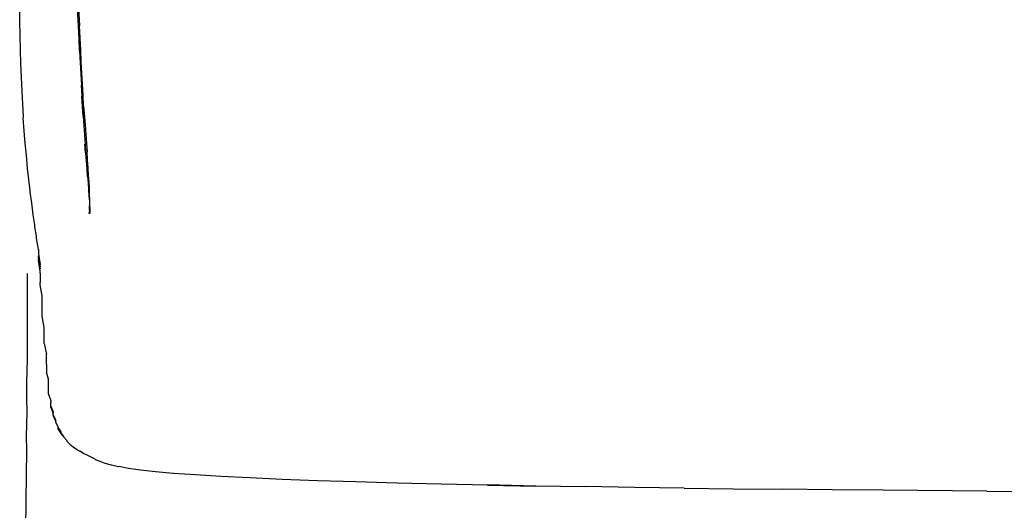
# Model space of a CAD drawing. Units: metres. Extents: x 0.38 to 1.73, y -0.13 to 0.55.
# Drawn here: x 0.38 to 0.55, y 0.38 to 0.46 of the extents above; entities that cross this region are included whole.
import ezdxf

# ---------------------------------------------------------------- set-up
doc = ezdxf.new("R2010")
doc.units = ezdxf.units.M
doc.header["$MEASUREMENT"] = 0

# ---------------------------------------------------------------- blocks, each defined once
blk = doc.blocks.new('2347a59b-0637-4a63-988d-c10d7b121c51')
at = {"color": 254, "true_color": 0xcccccc}
for p, q in [((0.38735, 0.45169), (0.38725, 0.45367)), ((0.38765, 0.446), (0.3879, 0.4427)), ((0.38795, 0.43923), (0.38765, 0.44418)), ((0.3878, 0.43928), (0.3879, 0.43777)), ((0.38862, 0.42724), (0.38867, 0.42758))]:
    blk.add_line(p, q, dxfattribs=at)
for p, q in [((0.37781, 0.4168), (0.3778, 0.41244)), ((0.3801, 0.41681), (0.3801, 0.41522)), ((0.3778, 0.41244), (0.37781, 0.40722)), ((0.3808, 0.40645), (0.3808, 0.40739)), ((0.3808, 0.40456), (0.38117, 0.4027)), ((0.38967, 0.38445), (0.38895, 0.38477))]:
    blk.add_line(p, q)
for points in [[(0.38655, 0.46925, 0), (0.38665, 0.46685, 0), (0.38674, 0.46446, 0), (0.38684, 0.46207, 0), (0.38694, 0.45993, 0)], [(0.38695, 0.45556, 0), (0.38685, 0.45767, 0), (0.38674, 0.45982, 0), (0.38664, 0.46198, 0), (0.38657, 0.46437, 0), (0.38649, 0.46676, 0)], [(0.38725, 0.45367, 0), (0.38715, 0.45571, 0), (0.38705, 0.4578, 0), (0.38694, 0.45993, 0)], [(0.38695, 0.45556, 0), (0.38706, 0.45351, 0), (0.38718, 0.45153, 0), (0.3873, 0.4496, 0)], [(0.38765, 0.446, 0), (0.38755, 0.44787, 0), (0.38745, 0.44977, 0), (0.38735, 0.45169, 0)], [(0.38765, 0.44418, 0), (0.38755, 0.44583, 0), (0.38742, 0.4477, 0), (0.3873, 0.4496, 0)], [(0.38727, 0.44769, 0), (0.38738, 0.44589, 0), (0.38749, 0.44417, 0)], [(0.3879, 0.4427, 0), (0.38815, 0.4394, 0), (0.38825, 0.43796, 0)], [(0.38833, 0.43369, 0), (0.38824, 0.43498, 0), (0.38815, 0.43635, 0), (0.38805, 0.43777, 0), (0.38795, 0.43923, 0)], [(0.3887, 0.43057, 0), (0.38865, 0.43163, 0), (0.38859, 0.43274, 0), (0.38852, 0.43392, 0), (0.38844, 0.4352, 0), (0.38835, 0.43656, 0), (0.38825, 0.43796, 0)], [(0.38833, 0.43369, 0), (0.38842, 0.43249, 0), (0.3885, 0.43138, 0), (0.38858, 0.43033, 0), (0.38865, 0.42929, 0), (0.38865, 0.42893, 0), (0.38865, 0.42859, 0)], [(0.38875, 0.42832, 0), (0.38875, 0.42954, 0), (0.3887, 0.43057, 0)], [(0.38867, 0.42809, 0), (0.38866, 0.4283, 0), (0.38865, 0.42859, 0)], [(0.38867, 0.42809, 0), (0.38868, 0.42796, 0), (0.3887, 0.4279, 0), (0.38867, 0.42758, 0)], [(0.38875, 0.42832, 0), (0.38875, 0.42791, 0), (0.38871, 0.42756, 0), (0.3887, 0.42719, 0)], [(0.38876, 0.42716, 0), (0.38874, 0.42754, 0), (0.38873, 0.42789, 0), (0.38875, 0.42755, 0)]]:
    blk.add_polyline3d(points, dxfattribs=at)
for points in [[(0.37692, 0.44857, 0), (0.37681, 0.4509, 0), (0.37672, 0.45329, 0), (0.37665, 0.45573, 0), (0.37659, 0.45821, 0), (0.37654, 0.46074, 0), (0.37652, 0.46331, 0), (0.37651, 0.46593, 0)], [(0.37714, 0.44381, 0), (0.3772, 0.44405, 0), (0.37705, 0.44628, 0), (0.37692, 0.44857, 0)], [(0.37769, 0.4374, 0), (0.37749, 0.43948, 0), (0.3773, 0.44161, 0), (0.37714, 0.44381, 0)], [(0.37833, 0.43093, 0), (0.37836, 0.43125, 0), (0.37811, 0.43314, 0), (0.37787, 0.43509, 0), (0.37769, 0.4374, 0)], [(0.37886, 0.42698, 0), (0.3786, 0.4291, 0), (0.37833, 0.43093, 0)], [(0.3887, 0.4279, 0), (0.38874, 0.42754, 0), (0.38868, 0.42796, 0)], [(0.37914, 0.42492, 0), (0.37915, 0.42528, 0), (0.37886, 0.42698, 0)], [(0.37976, 0.42096, 0), (0.37945, 0.4229, 0), (0.37945, 0.42328, 0), (0.37914, 0.42492, 0)], [(0.37976, 0.42096, 0), (0.37976, 0.42059, 0), (0.37976, 0.42022, 0)], [(0.37976, 0.42022, 0), (0.3801, 0.41834, 0), (0.37976, 0.41986, 0)], [(0.3801, 0.41758, 0), (0.37976, 0.41949, 0), (0.3801, 0.41797, 0), (0.37976, 0.41986, 0)], [(0.3801, 0.41681, 0), (0.3801, 0.4172, 0), (0.37976, 0.41912, 0), (0.3801, 0.41758, 0)], [(0.38044, 0.40979, 0), (0.38044, 0.41114, 0), (0.38044, 0.41286, 0), (0.3801, 0.41481, 0), (0.3801, 0.41522, 0)], [(0.3808, 0.40739, 0), (0.38044, 0.40934, 0), (0.38044, 0.40979, 0)], [(0.37781, 0.40722, 0), (0.37784, 0.40187, 0), (0.37767, 0.39781, 0), (0.37771, 0.3952, 0), (0.37776, 0.3926, 0)], [(0.3808, 0.40456, 0), (0.3808, 0.40597, 0), (0.3808, 0.40645, 0)], [(0.38117, 0.40089, 0), (0.38117, 0.40224, 0), (0.38117, 0.4027, 0)], [(0.38117, 0.40089, 0), (0.38117, 0.40002, 0), (0.38117, 0.3996, 0)], [(0.38155, 0.39716, 0), (0.38155, 0.39754, 0), (0.38155, 0.39834, 0), (0.38117, 0.3996, 0)], [(0.38155, 0.39573, 0), (0.38155, 0.39607, 0), (0.38155, 0.39716, 0)], [(0.38155, 0.39573, 0), (0.38194, 0.3946, 0), (0.38194, 0.39428, 0)], [(0.38194, 0.39341, 0), (0.38194, 0.39368, 0), (0.38194, 0.39397, 0), (0.38194, 0.39428, 0)], [(0.38194, 0.39341, 0), (0.38235, 0.39241, 0), (0.38194, 0.39368, 0)], [(0.38194, 0.39368, 0), (0.38235, 0.39268, 0), (0.38235, 0.39241, 0)], [(0.37776, 0.3926, 0), (0.37764, 0.38845, 0), (0.37772, 0.38595, 0), (0.37764, 0.38164, 0)], [(0.38235, 0.39193, 0), (0.38278, 0.39104, 0), (0.38278, 0.39127, 0), (0.38235, 0.39216, 0), (0.38235, 0.39241, 0)], [(0.38278, 0.39084, 0), (0.38278, 0.39104, 0), (0.38235, 0.39216, 0), (0.38235, 0.39193, 0)], [(0.38323, 0.38987, 0), (0.38323, 0.39005, 0), (0.38278, 0.39084, 0)], [(0.38323, 0.38987, 0), (0.3837, 0.38916, 0), (0.3837, 0.389, 0), (0.38323, 0.38987, 0)], [(0.3837, 0.38887, 0), (0.38419, 0.38824, 0), (0.38419, 0.38837, 0), (0.3837, 0.389, 0), (0.38323, 0.38971, 0), (0.38323, 0.38987, 0)], [(0.3837, 0.38887, 0), (0.3837, 0.389, 0), (0.38419, 0.38824, 0), (0.38471, 0.38768, 0), (0.3847, 0.38757, 0)], [(0.3847, 0.38757, 0), (0.38524, 0.38706, 0), (0.38581, 0.3866, 0), (0.38639, 0.38618, 0), (0.387, 0.3858, 0)], [(0.38895, 0.38477, 0), (0.38827, 0.3851, 0), (0.38762, 0.38544, 0), (0.387, 0.3858, 0)], [(0.38967, 0.38445, 0), (0.38967, 0.38439, 0), (0.39045, 0.38407, 0), (0.39134, 0.38375, 0), (0.39243, 0.38344, 0), (0.39377, 0.38313, 0)], [(0.40332, 0.38195, 0), (0.40015, 0.38223, 0), (0.39755, 0.38253, 0), (0.39545, 0.38282, 0), (0.39377, 0.38313, 0)], [(0.37764, 0.38164, 0), (0.37759, 0.37709, 0), (0.37755, 0.37228, 0)], [(0.4284, 0.38067, 0), (0.42224, 0.3809, 0), (0.41663, 0.38115, 0), (0.41158, 0.38141, 0), (0.40714, 0.38167, 0), (0.40332, 0.38195, 0)], [(0.45803, 0.37989, 0), (0.44993, 0.38007, 0), (0.44226, 0.38026, 0), (0.43508, 0.38046, 0), (0.4284, 0.38067, 0)], [(0.45803, 0.37989, 0), (0.46646, 0.37974, 0), (0.45803, 0.37995, 0), (0.46646, 0.37978, 0), (0.47507, 0.37964, 0)], [(0.49229, 0.37938, 0), (0.48371, 0.3795, 0), (0.47507, 0.37964, 0)], [(0.49229, 0.37938, 0), (0.50083, 0.37928, 0), (0.50941, 0.37918, 0)], [(0.54506, 0.37887, 0), (0.52699, 0.37901, 0), (0.51811, 0.37909, 0), (0.50941, 0.37918, 0)], [(0.54506, 0.37887, 0), (0.56315, 0.37875, 0), (0.55414, 0.37886, 0)]]:
    blk.add_polyline3d(points)

msp = doc.modelspace()

# ---------------------------------------------------------------- block references
msp.add_blockref('2347a59b-0637-4a63-988d-c10d7b121c51', (0, 0))

doc.saveas('drawing.dxf')
